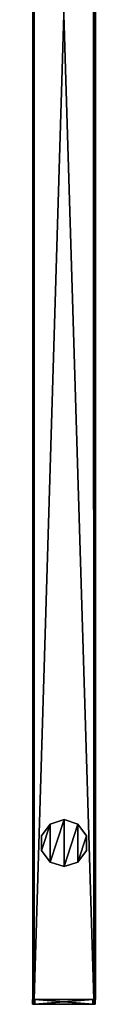
# Model space of a CAD drawing. Extents: x -41 to 40, y -1256 to 1256.
# Drawn here: x -40 to 40, y -1256 to 0 of the extents above; entities that cross this region are included whole.
import ezdxf

# ---------------------------------------------------------------- set-up
doc = ezdxf.new("R2010")
doc.units = 0
doc.layers.get('0').update_dxf_attribs({"color": 13, "linetype": 'CONTINUOUS'})

# ---------------------------------------------------------------- blocks, each defined once
blk = doc.blocks.new('GROUP_2')
for p, q in [((1, 6, 182), (1, 2506, 182)), ((1, 6, 258), (1, 2506, 258)), ((1.3, 2506, 259), (1.3, 6, 259)), ((1.3, 2506, 181), (1.3, 6, 181)), ((2, 2506, 180.2), (2, 6, 180.2)), ((2, 2506, 259.7), (2, 6, 259.7)), ((3, 6, 180), (3, 2506, 180)), ((3, 6, 260), (3, 2506, 260)), ((79, 6, 260), (79, 2506, 260)), ((79, 6, 180), (79, 2506, 180)), ((80, 2506, 259.7), (80, 6, 259.7)), ((80, 2506, 180.2), (80, 6, 180.2)), ((80.8, 2506, 259), (80.8, 6, 259)), ((80.8, 2506, 181), (80.8, 6, 181)), ((81, 6, 258), (81, 2506, 258)), ((81, 2506, 182), (81, 6, 182)), ((0.9, 6, 182.8), (0.9, 0, 182.8)), ((0.9, 6, 256.8), (0.9, 6, 182.8)), ((0.9, 6, 256.8), (0.9, 0, 256.8)), ((0.9, 6, 182.8), (1, 6, 182.1)), ((1, 6, 257.5), (0.9, 6, 256.8)), ((0.9, 0, 256.8), (1.1, 0, 257.7)), ((0.9, 0, 182.8), (0.9, 0, 256.8)), ((1.1, 0, 181.9), (0.9, 0, 182.8)), ((1, 6, 258), (1.3, 6, 259)), ((1.1, 6, 257.7), (1, 6, 257.5)), ((1, 6, 182.1), (1, 6, 257.5)), ((1, 6, 257.5), (1, 6, 258)), ((1, 6, 182.1), (1, 6, 182)), ((1, 6, 182), (1.1, 6, 181.9)), ((1.3, 6, 181), (1.1, 6, 181.9)), ((1.5, 6, 258.6), (1.1, 6, 257.7)), ((1.1, 6, 181.9), (1.5, 6, 181.1)), ((1.1, 0, 257.7), (1.1, 6, 257.7)), ((1.1, 0, 181.9), (1.1, 6, 181.9)), ((1.1, 0, 257.7), (1.5, 0, 258.6)), ((1.5, 0, 181.1), (1.1, 0, 181.9)), ((1.3, 6, 259), (2, 6, 259.7)), ((2, 6, 180.2), (1.3, 6, 181)), ((1.5, 0, 181.1), (1.5, 6, 181.1)), ((1.5, 6, 181.1), (2.2, 6, 180.4)), ((2.2, 6, 259.2), (1.5, 6, 258.6)), ((1.5, 0, 258.6), (1.5, 6, 258.6)), ((1.5, 0, 258.6), (2.2, 0, 259.2)), ((2.2, 0, 180.4), (1.5, 0, 181.1)), ((2, 6, 259.7), (3, 6, 260)), ((2.9, 6, 180), (2, 6, 180.2)), ((3, 6, 259.7), (2.2, 6, 259.2)), ((2.2, 0, 180.4), (2.2, 6, 180.4)), ((2.2, 6, 180.4), (2.9, 6, 180)), ((2.2, 0, 259.2), (2.2, 6, 259.2)), ((2.2, 0, 259.2), (3, 0, 259.7)), ((3, 0, 180), (2.2, 0, 180.4)), ((3, 6, 180), (2.9, 6, 180)), ((3, 6, 260), (79, 6, 260)), ((3, 0, 180), (3, 6, 180)), ((3, 0, 259.7), (3, 6, 259.7)), ((3.9, 6, 259.8), (3, 6, 259.7)), ((3, 6, 180), (3, 6, 180)), ((78.9, 6, 180), (3, 6, 180)), ((3, 6, 180), (3.9, 6, 179.8)), ((3.9, 0, 179.8), (3, 0, 180)), ((3, 0, 259.7), (3.9, 0, 259.8)), ((3.9, 0, 259.8), (3.9, 6, 259.8)), ((3.9, 6, 179.8), (3.9, 0, 179.8)), ((3.9, 6, 179.8), (77.9, 6, 179.8)), ((77.9, 6, 259.8), (3.9, 6, 259.8)), ((77.9, 0, 179.8), (3.9, 0, 179.8)), ((3.9, 0, 259.8), (77.9, 0, 259.8)), ((77.9, 6, 179.8), (78.9, 6, 180)), ((78.8, 6, 259.7), (77.9, 6, 259.8)), ((77.9, 6, 179.8), (77.9, 0, 179.8)), ((77.9, 6, 259.8), (77.9, 0, 259.8)), ((78.8, 0, 180), (77.9, 0, 179.8)), ((77.9, 0, 259.8), (78.8, 0, 259.7)), ((79.7, 6, 259.2), (78.8, 6, 259.7)), ((78.8, 0, 180), (78.9, 6, 180)), ((78.8, 0, 259.7), (78.8, 6, 259.7)), ((79.7, 0, 180.4), (78.8, 0, 180)), ((78.8, 0, 259.7), (79.7, 0, 259.2)), ((79, 6, 180), (78.9, 6, 180)), ((78.9, 6, 180), (79.7, 6, 180.4)), ((80, 6, 180.2), (79, 6, 180)), ((79, 6, 260), (80, 6, 259.7)), ((79.7, 6, 180.4), (80.3, 6, 181.1)), ((79.7, 0, 180.4), (79.7, 6, 180.4)), ((80.3, 6, 258.6), (79.7, 6, 259.2)), ((79.7, 0, 259.2), (79.7, 6, 259.2)), ((79.7, 0, 259.2), (80.3, 0, 258.6)), ((80.3, 0, 181.1), (79.7, 0, 180.4)), ((80, 6, 259.7), (80.8, 6, 259)), ((80.8, 6, 181), (80, 6, 180.2)), ((80.3, 0, 181.1), (80.3, 6, 181.1)), ((80.8, 6, 257.7), (80.3, 6, 258.6)), ((80.3, 0, 258.6), (80.3, 6, 258.6)), ((80.3, 6, 181.1), (80.8, 6, 181.9)), ((80.3, 0, 258.6), (80.8, 0, 257.7)), ((80.8, 0, 181.9), (80.3, 0, 181.1)), ((80.8, 6, 259), (81, 6, 258)), ((81, 6, 182), (80.8, 6, 181)), ((80.8, 6, 181.9), (80.9, 6, 182.8)), ((80.9, 6, 256.8), (80.8, 6, 257.7)), ((80.8, 0, 181.9), (80.8, 6, 181.9)), ((80.8, 0, 257.7), (80.8, 6, 257.7)), ((80.9, 0, 182.8), (80.8, 0, 181.9)), ((80.8, 0, 257.7), (80.9, 0, 256.8)), ((80.9, 6, 182.8), (80.9, 0, 182.8)), ((80.9, 6, 182.8), (80.9, 6, 256.8)), ((80.9, 6, 256.8), (80.9, 0, 256.8)), ((80.9, 0, 256.8), (80.9, 0, 182.8)), ((81, 6, 258), (81, 6, 182))]:
    blk.add_line(p, q)
at = {"color": 254}
mesh = blk.add_polyface(dxfattribs=at)
corners = [(1, 2506, 258), (1, 6, 257.5), (1, 6, 258), (1, 6, 182.1), (1, 6, 182), (1, 2506, 182)]
mesh.append_faces([[corners[k] for k in face] for face in [(0, 1, 2), (4, 0, 5)]], dxfattribs={"vtx0": -1, "color": 254})
mesh.append_faces([[corners[k] for k in face] for face in [(1, 0, 3), (3, 0, 4)]], dxfattribs={"vtx0": -1, "vtx1": -1, "color": 254})
mesh = blk.add_polyface(dxfattribs=at)
corners = [(1.3, 2506, 259), (1, 6, 258), (1.3, 6, 259), (1, 2506, 258)]
mesh.append_faces([[corners[k] for k in face] for face in [(0, 1, 2), (1, 0, 3)]], dxfattribs={"vtx0": -1, "color": 254})
mesh = blk.add_polyface(dxfattribs=at)
corners = [(1, 2506, 182), (1.1, 6, 181.9), (1, 6, 182), (1.3, 6, 181), (1.3, 2506, 181)]
mesh.append_faces([[corners[k] for k in face] for face in [(0, 1, 2), (3, 0, 4)]], dxfattribs={"vtx0": -1, "color": 254})
mesh.append_faces([[corners[k] for k in face] for face in [(1, 0, 3)]], dxfattribs={"vtx0": -1, "vtx1": -1, "color": 254})
mesh = blk.add_polyface(dxfattribs=at)
corners = [(2, 2506, 180.2), (1.3, 6, 181), (1.3, 2506, 181), (2, 6, 180.2)]
mesh.append_faces([[corners[k] for k in face] for face in [(0, 1, 2), (1, 0, 3)]], dxfattribs={"vtx0": -1, "color": 254})
mesh = blk.add_polyface(dxfattribs=at)
corners = [(2, 6, 259.7), (1.3, 2506, 259), (1.3, 6, 259), (1.8, 2506, 259.5), (2, 2506, 259.7)]
mesh.append_faces([[corners[k] for k in face] for face in [(0, 1, 2), (3, 0, 4)]], dxfattribs={"vtx0": -1, "color": 254})
mesh.append_faces([[corners[k] for k in face] for face in [(1, 0, 3)]], dxfattribs={"vtx0": -1, "vtx1": -1, "color": 254})
mesh = blk.add_polyface(dxfattribs=at)
corners = [(3, 2506, 180), (2, 6, 180.2), (2, 2506, 180.2), (2.9, 6, 180), (3, 6, 180), (3, 6, 180)]
mesh.append_faces([[corners[k] for k in face] for face in [(0, 1, 2), (4, 0, 5)]], dxfattribs={"vtx0": -1, "color": 254})
mesh.append_faces([[corners[k] for k in face] for face in [(1, 0, 3), (3, 0, 4)]], dxfattribs={"vtx0": -1, "vtx1": -1, "color": 254})
mesh = blk.add_polyface(dxfattribs=at)
corners = [(3, 6, 260), (2, 2506, 259.7), (2, 6, 259.7), (3, 2506, 260)]
mesh.append_faces([[corners[k] for k in face] for face in [(0, 1, 2), (1, 0, 3)]], dxfattribs={"vtx0": -1, "color": 254})
mesh = blk.add_polyface(dxfattribs=at)
corners = [(78.1, 2506, 180), (3, 6, 180), (3, 2506, 180), (78.9, 6, 180), (79, 2506, 180), (79, 6, 180)]
mesh.append_faces([[corners[k] for k in face] for face in [(0, 1, 2), (3, 4, 5)]], dxfattribs={"vtx0": -1, "color": 254})
mesh.append_faces([[corners[k] for k in face] for face in [(1, 0, 3)]], dxfattribs={"vtx0": -1, "vtx1": -1, "color": 254})
mesh.append_faces([[corners[k] for k in face] for face in [(3, 0, 4)]], dxfattribs={"vtx0": -1, "vtx2": -1, "color": 254})
mesh = blk.add_polyface(dxfattribs=at)
corners = [(79, 6, 260), (3, 2506, 260), (3, 6, 260), (79, 2506, 260)]
mesh.append_faces([[corners[k] for k in face] for face in [(0, 1, 2), (1, 0, 3)]], dxfattribs={"vtx0": -1, "color": 254})
mesh = blk.add_polyface(dxfattribs=at)
corners = [(80, 2506, 180.2), (79, 6, 180), (79, 2506, 180), (80, 6, 180.2)]
mesh.append_faces([[corners[k] for k in face] for face in [(0, 1, 2), (1, 0, 3)]], dxfattribs={"vtx0": -1, "color": 254})
mesh = blk.add_polyface(dxfattribs=at)
corners = [(80, 6, 259.7), (79, 2506, 260), (79, 6, 260), (80, 2506, 259.7)]
mesh.append_faces([[corners[k] for k in face] for face in [(0, 1, 2), (1, 0, 3)]], dxfattribs={"vtx0": -1, "color": 254})
mesh = blk.add_polyface(dxfattribs=at)
corners = [(80, 6, 180.2), (80.8, 2506, 181), (80.8, 6, 181), (80, 2506, 180.2)]
mesh.append_faces([[corners[k] for k in face] for face in [(0, 1, 2), (1, 0, 3)]], dxfattribs={"vtx0": -1, "color": 254})
mesh = blk.add_polyface(dxfattribs=at)
corners = [(80.8, 6, 259), (80, 2506, 259.7), (80, 6, 259.7), (80.8, 2506, 259)]
mesh.append_faces([[corners[k] for k in face] for face in [(0, 1, 2), (1, 0, 3)]], dxfattribs={"vtx0": -1, "color": 254})
mesh = blk.add_polyface(dxfattribs=at)
corners = [(80.8, 6, 181), (81, 2506, 182), (81, 6, 182), (80.8, 2506, 181)]
mesh.append_faces([[corners[k] for k in face] for face in [(0, 1, 2), (1, 0, 3)]], dxfattribs={"vtx0": -1, "color": 254})
mesh = blk.add_polyface(dxfattribs=at)
corners = [(81, 6, 258), (80.8, 2506, 259), (80.8, 6, 259), (81, 2506, 258)]
mesh.append_faces([[corners[k] for k in face] for face in [(0, 1, 2), (1, 0, 3)]], dxfattribs={"vtx0": -1, "color": 254})
mesh = blk.add_polyface(dxfattribs=at)
corners = [(81, 6, 182), (81, 2506, 258), (81, 6, 258), (81, 2506, 182)]
mesh.append_faces([[corners[k] for k in face] for face in [(0, 1, 2), (1, 0, 3)]], dxfattribs={"vtx0": -1, "color": 254})
mesh = blk.add_polyface(dxfattribs=at)
corners = [(1.1, 6, 257.7), (0.9, 0, 256.8), (1.1, 0, 257.7), (1, 6, 257.5), (0.9, 6, 256.8)]
mesh.append_faces([[corners[k] for k in face] for face in [(0, 1, 2), (1, 3, 4)]], dxfattribs={"vtx0": -1, "color": 254})
mesh.append_faces([[corners[k] for k in face] for face in [(1, 0, 3)]], dxfattribs={"vtx0": -1, "vtx2": -1, "color": 254})
mesh = blk.add_polyface(dxfattribs=at)
corners = [(0.9, 6, 256.8), (0.9, 0, 182.8), (0.9, 0, 256.8), (0.9, 6, 182.8)]
mesh.append_faces([[corners[k] for k in face] for face in [(0, 1, 2), (1, 0, 3)]], dxfattribs={"vtx0": -1, "color": 254})
mesh = blk.add_polyface(dxfattribs=at)
corners = [(0.9, 6, 182.8), (1.1, 0, 181.9), (0.9, 0, 182.8), (1, 6, 182.1), (1.1, 6, 181.9), (1, 6, 182)]
mesh.append_faces([[corners[k] for k in face] for face in [(0, 1, 2), (4, 3, 5)]], dxfattribs={"vtx0": -1, "color": 254})
mesh.append_faces([[corners[k] for k in face] for face in [(1, 3, 4)]], dxfattribs={"vtx0": -1, "vtx1": -1, "color": 254})
mesh.append_faces([[corners[k] for k in face] for face in [(1, 0, 3)]], dxfattribs={"vtx0": -1, "vtx2": -1, "color": 254})
mesh = blk.add_polyface(dxfattribs=at)
corners = [(0.9, 6, 182.8), (1, 6, 257.5), (1, 6, 182.1), (0.9, 6, 256.8)]
mesh.append_faces([[corners[k] for k in face] for face in [(0, 1, 2), (1, 0, 3)]], dxfattribs={"vtx0": -1, "color": 254})
mesh = blk.add_polyface(dxfattribs=at)
corners = [(78.8, 0, 180), (3.9, 0, 179.8), (77.9, 0, 179.8), (3, 0, 180), (79.7, 0, 180.4), (2.2, 0, 180.4), (80.3, 0, 181.1), (1.5, 0, 181.1), (80.8, 0, 181.9), (1.1, 0, 181.9), (80.9, 0, 182.8), (0.9, 0, 182.8), (80.9, 0, 256.8), (0.9, 0, 256.8), (80.8, 0, 257.7), (1.1, 0, 257.7), (80.3, 0, 258.6), (1.5, 0, 258.6), (79.7, 0, 259.2), (2.2, 0, 259.2), (78.8, 0, 259.7), (3, 0, 259.7), (77.9, 0, 259.8), (3.9, 0, 259.8)]
mesh.append_faces([[corners[k] for k in face] for face in [(0, 1, 2), (21, 22, 23)]], dxfattribs={"vtx0": -1, "color": 254})
mesh.append_faces([[corners[k] for k in face] for face in [(1, 0, 3), (3, 4, 5), (5, 6, 7), (7, 8, 9), (9, 10, 11), (11, 12, 13), (13, 14, 15), (15, 16, 17), (17, 18, 19), (19, 20, 21)]], dxfattribs={"vtx0": -1, "vtx1": -1, "color": 254})
mesh.append_faces([[corners[k] for k in face] for face in [(3, 0, 4), (5, 4, 6), (7, 6, 8), (9, 8, 10), (11, 10, 12), (13, 12, 14), (15, 14, 16), (17, 16, 18), (19, 18, 20), (21, 20, 22)]], dxfattribs={"vtx0": -1, "vtx2": -1, "color": 254})
mesh = blk.add_polyface(dxfattribs=at)
corners = [(2.9, 6, 180), (3, 6, 180), (3, 6, 180), (78.9, 6, 180), (79.7, 6, 180.4), (2.2, 6, 180.4), (1.5, 6, 181.1), (80.3, 6, 181.1), (1.1, 6, 181.9), (80.8, 6, 181.9), (1, 6, 182), (80.9, 6, 182.8), (1, 6, 182.1), (1, 6, 257.5), (80.9, 6, 256.8), (80.8, 6, 257.7), (1.1, 6, 257.7), (1.5, 6, 258.6), (80.3, 6, 258.6), (2.2, 6, 259.2), (79.7, 6, 259.2), (3, 6, 259.7), (78.8, 6, 259.7), (3.9, 6, 259.8), (77.9, 6, 259.8)]
mesh.append_faces([[corners[k] for k in face] for face in [(0, 1, 2), (22, 23, 24)]], dxfattribs={"vtx0": -1, "color": 254})
mesh.append_faces([[corners[k] for k in face] for face in [(1, 0, 3), (3, 0, 4), (4, 6, 7), (7, 8, 9), (9, 10, 11), (11, 13, 14), (14, 13, 15), (15, 17, 18), (18, 19, 20), (20, 21, 22)]], dxfattribs={"vtx0": -1, "vtx1": -1, "color": 254})
mesh.append_faces([[corners[k] for k in face] for face in [(4, 0, 5), (4, 5, 6), (7, 6, 8), (9, 8, 10), (11, 10, 12), (11, 12, 13), (15, 13, 16), (15, 16, 17), (18, 17, 19), (20, 19, 21), (22, 21, 23)]], dxfattribs={"vtx0": -1, "vtx2": -1, "color": 254})
mesh = blk.add_polyface(dxfattribs=at)
corners = [(80, 6, 180.2), (78.9, 6, 180), (79, 6, 180), (79.7, 6, 180.4), (80.8, 6, 181), (80.3, 6, 181.1), (81, 6, 182), (80.8, 6, 181.9), (80.9, 6, 182.8), (81, 6, 258), (80.9, 6, 256.8), (80.8, 6, 257.7), (80.3, 6, 258.6), (80.8, 6, 259), (79.7, 6, 259.2), (80, 6, 259.7), (78.8, 6, 259.7), (77.9, 6, 259.8), (79, 6, 260), (3.9, 6, 259.8), (1.1, 6, 257.7), (1, 6, 258), (1, 6, 257.5), (1.5, 6, 258.6), (1.3, 6, 259), (2.2, 6, 259.2), (2, 6, 259.7), (3, 6, 259.7), (3, 6, 260)]
mesh.append_faces([[corners[k] for k in face] for face in [(0, 1, 2), (20, 21, 22)]], dxfattribs={"vtx0": -1, "color": 254})
mesh.append_faces([[corners[k] for k in face] for face in [(1, 0, 3), (3, 4, 5), (5, 6, 7), (7, 6, 8), (8, 9, 10), (10, 9, 11), (11, 9, 12), (12, 13, 14), (14, 15, 16), (16, 15, 17), (17, 18, 19), (21, 23, 24), (24, 25, 26), (26, 19, 28), (28, 19, 18)]], dxfattribs={"vtx0": -1, "vtx1": -1, "color": 254})
mesh.append_faces([[corners[k] for k in face] for face in [(3, 0, 4), (5, 4, 6), (8, 6, 9), (12, 9, 13), (14, 13, 15), (17, 15, 18), (21, 20, 23), (24, 23, 25), (26, 25, 27), (26, 27, 19)]], dxfattribs={"vtx0": -1, "vtx2": -1, "color": 254})
mesh = blk.add_polyface(dxfattribs=at)
corners = [(2.2, 6, 180.4), (2, 6, 180.2), (2.9, 6, 180), (1.3, 6, 181), (1.5, 6, 181.1), (1.1, 6, 181.9)]
mesh.append_faces([[corners[k] for k in face] for face in [(0, 1, 2), (3, 4, 5)]], dxfattribs={"vtx0": -1, "color": 254})
mesh.append_faces([[corners[k] for k in face] for face in [(1, 0, 3)]], dxfattribs={"vtx0": -1, "vtx1": -1, "color": 254})
mesh.append_faces([[corners[k] for k in face] for face in [(3, 0, 4)]], dxfattribs={"vtx0": -1, "vtx2": -1, "color": 254})
mesh = blk.add_polyface(dxfattribs=at)
corners = [(1.1, 6, 181.9), (1.5, 0, 181.1), (1.1, 0, 181.9), (1.5, 6, 181.1)]
mesh.append_faces([[corners[k] for k in face] for face in [(0, 1, 2), (1, 0, 3)]], dxfattribs={"vtx0": -1, "color": 254})
mesh = blk.add_polyface(dxfattribs=at)
corners = [(1.5, 6, 258.6), (1.1, 0, 257.7), (1.5, 0, 258.6), (1.1, 6, 257.7)]
mesh.append_faces([[corners[k] for k in face] for face in [(0, 1, 2), (1, 0, 3)]], dxfattribs={"vtx0": -1, "color": 254})
mesh = blk.add_polyface(dxfattribs=at)
corners = [(2.2, 6, 180.4), (1.5, 0, 181.1), (1.5, 6, 181.1), (2.2, 0, 180.4)]
mesh.append_faces([[corners[k] for k in face] for face in [(0, 1, 2), (1, 0, 3)]], dxfattribs={"vtx0": -1, "color": 254})
mesh = blk.add_polyface(dxfattribs=at)
corners = [(2.2, 0, 259.2), (1.5, 6, 258.6), (1.5, 0, 258.6), (2.2, 6, 259.2)]
mesh.append_faces([[corners[k] for k in face] for face in [(0, 1, 2), (1, 0, 3)]], dxfattribs={"vtx0": -1, "color": 254})
mesh = blk.add_polyface(dxfattribs=at)
corners = [(2.9, 6, 180), (2.2, 0, 180.4), (2.2, 6, 180.4), (3, 0, 180), (3, 6, 180)]
mesh.append_faces([[corners[k] for k in face] for face in [(0, 1, 2), (3, 0, 4)]], dxfattribs={"vtx0": -1, "color": 254})
mesh.append_faces([[corners[k] for k in face] for face in [(1, 0, 3)]], dxfattribs={"vtx0": -1, "vtx1": -1, "color": 254})
mesh = blk.add_polyface(dxfattribs=at)
corners = [(3, 0, 259.7), (2.2, 6, 259.2), (2.2, 0, 259.2), (3, 6, 259.7)]
mesh.append_faces([[corners[k] for k in face] for face in [(0, 1, 2), (1, 0, 3)]], dxfattribs={"vtx0": -1, "color": 254})
mesh = blk.add_polyface(dxfattribs=at)
corners = [(3, 6, 180), (3, 0, 180), (3, 6, 180), (3.9, 0, 179.8), (3.9, 6, 179.8)]
mesh.append_faces([[corners[k] for k in face] for face in [(0, 1, 2), (3, 0, 4)]], dxfattribs={"vtx0": -1, "color": 254})
mesh.append_faces([[corners[k] for k in face] for face in [(1, 0, 3)]], dxfattribs={"vtx0": -1, "vtx1": -1, "color": 254})
mesh = blk.add_polyface(dxfattribs=at)
corners = [(3.9, 0, 259.8), (3, 6, 259.7), (3, 0, 259.7), (3.9, 6, 259.8)]
mesh.append_faces([[corners[k] for k in face] for face in [(0, 1, 2), (1, 0, 3)]], dxfattribs={"vtx0": -1, "color": 254})
mesh = blk.add_polyface(dxfattribs=at)
corners = [(3, 6, 180), (77.9, 6, 179.8), (3.9, 6, 179.8), (78.9, 6, 180)]
mesh.append_faces([[corners[k] for k in face] for face in [(0, 1, 2), (1, 0, 3)]], dxfattribs={"vtx0": -1, "color": 254})
mesh = blk.add_polyface(dxfattribs=at)
corners = [(77.9, 6, 179.8), (3.9, 0, 179.8), (3.9, 6, 179.8), (77.9, 0, 179.8)]
mesh.append_faces([[corners[k] for k in face] for face in [(0, 1, 2), (1, 0, 3)]], dxfattribs={"vtx0": -1, "color": 254})
mesh = blk.add_polyface(dxfattribs=at)
corners = [(77.9, 0, 259.8), (3.9, 6, 259.8), (3.9, 0, 259.8), (77.9, 6, 259.8)]
mesh.append_faces([[corners[k] for k in face] for face in [(0, 1, 2), (1, 0, 3)]], dxfattribs={"vtx0": -1, "color": 254})
mesh = blk.add_polyface(dxfattribs=at)
corners = [(78.8, 0, 259.7), (77.9, 6, 259.8), (77.9, 0, 259.8), (78.8, 6, 259.7)]
mesh.append_faces([[corners[k] for k in face] for face in [(0, 1, 2), (1, 0, 3)]], dxfattribs={"vtx0": -1, "color": 254})
mesh = blk.add_polyface(dxfattribs=at)
corners = [(78.9, 6, 180), (77.9, 0, 179.8), (77.9, 6, 179.8), (78.8, 0, 180)]
mesh.append_faces([[corners[k] for k in face] for face in [(0, 1, 2), (1, 0, 3)]], dxfattribs={"vtx0": -1, "color": 254})
mesh = blk.add_polyface(dxfattribs=at)
corners = [(79.7, 0, 259.2), (78.8, 6, 259.7), (78.8, 0, 259.7), (79.7, 6, 259.2)]
mesh.append_faces([[corners[k] for k in face] for face in [(0, 1, 2), (1, 0, 3)]], dxfattribs={"vtx0": -1, "color": 254})
mesh = blk.add_polyface(dxfattribs=at)
corners = [(78.9, 6, 180), (79.7, 0, 180.4), (78.8, 0, 180), (79.7, 6, 180.4)]
mesh.append_faces([[corners[k] for k in face] for face in [(0, 1, 2), (1, 0, 3)]], dxfattribs={"vtx0": -1, "color": 254})
mesh = blk.add_polyface(dxfattribs=at)
corners = [(80.3, 0, 258.6), (79.7, 6, 259.2), (79.7, 0, 259.2), (80.3, 6, 258.6)]
mesh.append_faces([[corners[k] for k in face] for face in [(0, 1, 2), (1, 0, 3)]], dxfattribs={"vtx0": -1, "color": 254})
mesh = blk.add_polyface(dxfattribs=at)
corners = [(80.3, 6, 181.1), (79.7, 0, 180.4), (79.7, 6, 180.4), (80.3, 0, 181.1)]
mesh.append_faces([[corners[k] for k in face] for face in [(0, 1, 2), (1, 0, 3)]], dxfattribs={"vtx0": -1, "color": 254})
mesh = blk.add_polyface(dxfattribs=at)
corners = [(80.3, 0, 181.1), (80.8, 6, 181.9), (80.8, 0, 181.9), (80.3, 6, 181.1)]
mesh.append_faces([[corners[k] for k in face] for face in [(0, 1, 2), (1, 0, 3)]], dxfattribs={"vtx0": -1, "color": 254})
mesh = blk.add_polyface(dxfattribs=at)
corners = [(80.8, 0, 257.7), (80.3, 6, 258.6), (80.3, 0, 258.6), (80.8, 6, 257.7)]
mesh.append_faces([[corners[k] for k in face] for face in [(0, 1, 2), (1, 0, 3)]], dxfattribs={"vtx0": -1, "color": 254})
mesh = blk.add_polyface(dxfattribs=at)
corners = [(80.8, 0, 181.9), (80.9, 6, 182.8), (80.9, 0, 182.8), (80.8, 6, 181.9)]
mesh.append_faces([[corners[k] for k in face] for face in [(0, 1, 2), (1, 0, 3)]], dxfattribs={"vtx0": -1, "color": 254})
mesh = blk.add_polyface(dxfattribs=at)
corners = [(80.9, 0, 256.8), (80.8, 6, 257.7), (80.8, 0, 257.7), (80.9, 6, 256.8)]
mesh.append_faces([[corners[k] for k in face] for face in [(0, 1, 2), (1, 0, 3)]], dxfattribs={"vtx0": -1, "color": 254})
mesh = blk.add_polyface(dxfattribs=at)
corners = [(80.9, 0, 182.8), (80.9, 6, 256.8), (80.9, 0, 256.8), (80.9, 6, 182.8)]
mesh.append_faces([[corners[k] for k in face] for face in [(0, 1, 2), (1, 0, 3)]], dxfattribs={"vtx0": -1, "color": 254})
blk = doc.blocks.new('GROUP_3')
for p, q in [((10.9, 54.3, 0), (0, 39.3, 0)), ((0, 39.3, 180), (10.9, 54.3, 180)), ((10.9, 54.3, 180), (28.5, 60, 180)), ((28.5, 60, 0), (10.9, 54.3, 0)), ((10.9, 54.3, 0), (10.9, 54.3, 180)), ((28.5, 60, 0), (28.5, 60, 180)), ((46.2, 54.3, 0), (28.5, 60, 0)), ((28.5, 60, 180), (46.2, 54.3, 180)), ((46.2, 54.3, 180), (57.1, 39.3, 180)), ((57.1, 39.3, 0), (46.2, 54.3, 0)), ((46.2, 54.3, 180), (46.2, 54.3, 0)), ((0, 39.3, 0), (0, 20.7, 0)), ((0, 39.3, 0), (0, 39.3, 180)), ((0, 20.7, 180), (0, 39.3, 180)), ((57.1, 20.7, 0), (57.1, 39.3, 0)), ((57.1, 39.3, 180), (57.1, 20.7, 180)), ((57.1, 39.3, 0), (57.1, 39.3, 180)), ((0, 20.7, 0), (0, 20.7, 180)), ((10.9, 5.7, 180), (0, 20.7, 180)), ((0, 20.7, 0), (10.9, 5.7, 0)), ((57.1, 20.7, 180), (46.2, 5.7, 180)), ((46.2, 5.7, 0), (57.1, 20.7, 0)), ((57.1, 20.7, 0), (57.1, 20.7, 180)), ((28.5, 0, 180), (10.9, 5.7, 180)), ((10.9, 5.7, 0), (28.5, 0, 0)), ((10.9, 5.7, 0), (10.9, 5.7, 180)), ((46.2, 5.7, 180), (28.5, 0, 180)), ((28.5, 0, 0), (46.2, 5.7, 0)), ((28.5, 0, 0), (28.5, 0, 180)), ((46.2, 5.7, 0), (46.2, 5.7, 180))]:
    blk.add_line(p, q)
mesh = blk.add_polyface()
corners = [(10.9, 5.7, 180), (0, 39.3, 180), (0, 20.7, 180), (10.9, 54.3, 180), (28.5, 0, 180), (28.5, 60, 180), (46.2, 5.7, 180), (46.2, 54.3, 180), (57.1, 20.7, 180), (57.1, 39.3, 180)]
mesh.append_faces([[corners[k] for k in face] for face in [(0, 1, 2), (7, 8, 9)]], dxfattribs={"vtx0": -1})
mesh.append_faces([[corners[k] for k in face] for face in [(1, 0, 3), (3, 4, 5), (5, 6, 7)]], dxfattribs={"vtx0": -1, "vtx1": -1})
mesh.append_faces([[corners[k] for k in face] for face in [(3, 0, 4), (5, 4, 6), (7, 6, 8)]], dxfattribs={"vtx0": -1, "vtx2": -1})
at = {"color": 254}
mesh = blk.add_polyface(dxfattribs=at)
corners = [(0, 39.3, 180), (10.9, 54.3, 0), (0, 39.3, 0), (10.9, 54.3, 180)]
mesh.append_faces([[corners[k] for k in face] for face in [(0, 1, 2), (1, 0, 3)]], dxfattribs={"vtx0": -1, "color": 254})
mesh = blk.add_polyface(dxfattribs=at)
corners = [(10.9, 54.3, 0), (28.5, 60, 180), (28.5, 60, 0), (10.9, 54.3, 180)]
mesh.append_faces([[corners[k] for k in face] for face in [(0, 1, 2), (1, 0, 3)]], dxfattribs={"vtx0": -1, "color": 254})
mesh = blk.add_polyface(dxfattribs=at)
corners = [(28.5, 60, 180), (46.2, 54.3, 0), (28.5, 60, 0), (46.2, 54.3, 180)]
mesh.append_faces([[corners[k] for k in face] for face in [(0, 1, 2), (1, 0, 3)]], dxfattribs={"vtx0": -1, "color": 254})
mesh = blk.add_polyface(dxfattribs=at)
corners = [(46.2, 54.3, 0), (57.1, 39.3, 180), (57.1, 39.3, 0), (46.2, 54.3, 180)]
mesh.append_faces([[corners[k] for k in face] for face in [(0, 1, 2), (1, 0, 3)]], dxfattribs={"vtx0": -1, "color": 254})
mesh = blk.add_polyface(dxfattribs=at)
corners = [(0, 20.7, 180), (0, 39.3, 0), (0, 20.7, 0), (0, 39.3, 180)]
mesh.append_faces([[corners[k] for k in face] for face in [(0, 1, 2), (1, 0, 3)]], dxfattribs={"vtx0": -1, "color": 254})
mesh = blk.add_polyface(dxfattribs=at)
corners = [(57.1, 39.3, 0), (57.1, 20.7, 180), (57.1, 20.7, 0), (57.1, 39.3, 180)]
mesh.append_faces([[corners[k] for k in face] for face in [(0, 1, 2), (1, 0, 3)]], dxfattribs={"vtx0": -1, "color": 254})
mesh = blk.add_polyface(dxfattribs=at)
corners = [(10.9, 5.7, 180), (0, 20.7, 0), (10.9, 5.7, 0), (0, 20.7, 180)]
mesh.append_faces([[corners[k] for k in face] for face in [(0, 1, 2), (1, 0, 3)]], dxfattribs={"vtx0": -1, "color": 254})
mesh = blk.add_polyface(dxfattribs=at)
corners = [(57.1, 20.7, 0), (46.2, 5.7, 180), (46.2, 5.7, 0), (57.1, 20.7, 180)]
mesh.append_faces([[corners[k] for k in face] for face in [(0, 1, 2), (1, 0, 3)]], dxfattribs={"vtx0": -1, "color": 254})
mesh = blk.add_polyface(dxfattribs=at)
corners = [(28.5, 0, 180), (10.9, 5.7, 0), (28.5, 0, 0), (10.9, 5.7, 180)]
mesh.append_faces([[corners[k] for k in face] for face in [(0, 1, 2), (1, 0, 3)]], dxfattribs={"vtx0": -1, "color": 254})
mesh = blk.add_polyface(dxfattribs=at)
corners = [(46.2, 5.7, 0), (28.5, 0, 180), (28.5, 0, 0), (46.2, 5.7, 180)]
mesh.append_faces([[corners[k] for k in face] for face in [(0, 1, 2), (1, 0, 3)]], dxfattribs={"vtx0": -1, "color": 254})

msp = doc.modelspace()

# ---------------------------------------------------------------- block references
msp.add_blockref('GROUP_2', (-40.9, -1256, 0.3))
at = {"extrusion": (-1.18386e-22, 1.62921e-07, -1), "rotation": 360}
msp.add_blockref('GROUP_3', (-28.6, -1080.4, -180.3), dxfattribs=at)

doc.saveas('drawing.dxf')
